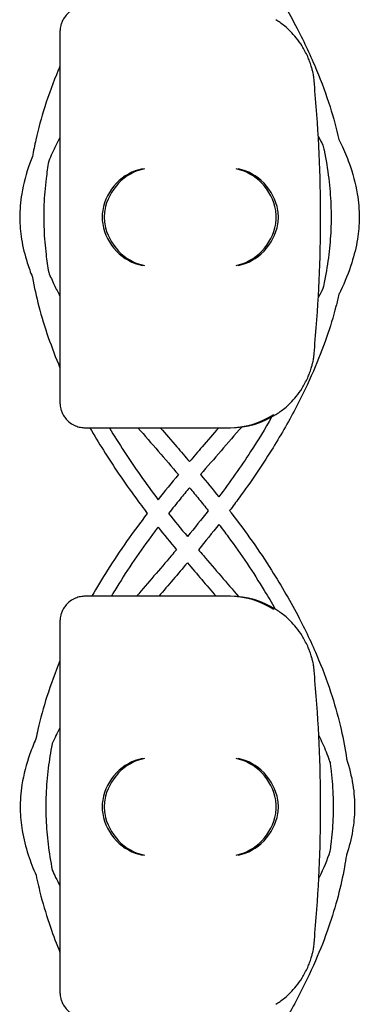
# Model space of a CAD drawing. Units: millimetres. Extents: x -0.04 to 8.12, y -8.5 to 0.08.
# Drawn here: x 1.02 to 1.06, y -3.5 to -3.38 of the extents above; entities that cross this region are included whole.
import ezdxf

# ---------------------------------------------------------------- set-up
doc = ezdxf.new("R2010")
doc.units = ezdxf.units.MM
doc.layers.add('SPIELGERÄTE', color=7, linetype='Continuous')

# ---------------------------------------------------------------- blocks, each defined once
blk = doc.blocks.new('2.808')
at = {"layer": 'SPIELGERÄTE'}
for p, q in [((0.9576121732014145, 4.597000000000008), (0.9576121732014145, 4.594887149580131)), ((0.9576121732014145, 4.594887149580131), (0.9576121732014145, 4.555112850419889)), ((0.9576121732014145, 4.555112850419889), (0.9576121732014145, 4.552999999999997)), ((0.9606121732014146, 4.549999999999997), (0.9625599060365375, 4.549999999999997)), ((0.9625599060365346, 4.549999999999997), (0.9776121732014134, 4.549999999999997)), ((0.9628074487842866, 4.549999999999997), (0.9778597159491653, 4.549999999999997)), ((0.9625599060365375, 4.530000000000001), (0.9606121732014146, 4.530000000000001)), ((0.9776121732014134, 4.530000000000001), (0.9625599060365375, 4.530000000000001)), ((0.9778597159491653, 4.530000000000001), (0.9628074487842895, 4.530000000000001)), ((0.9576121732014145, 4.527000000000001), (0.9576121732014145, 4.524887149580124)), ((0.9576121732014145, 4.524887149580124), (0.9576121732014145, 4.485112850419881)), ((0.9576121732014145, 4.485112850419881), (0.9576121732014145, 4.483000000000004))]:
    blk.add_line(p, q, dxfattribs=at)
for centre, radius, start, end in [((0.9778597159491653, 4.590000000000003), 0.01000000000000002, 0, 9.221070509162622), ((0.8193484876497195, 4.575000000000003), 0.1691775223337549, 354.9132323329982, 5.086767667001742), ((0.9778597159491653, 4.560000000000002), 0.009999999999999998, 350.7789294908374, 359.9999999999918), ((0.9776121732014134, 4.560000000000002), 0.009999999999999997, 270, 302.4103783361954), ((0.9778597159491653, 4.560000000000002), 0.009999999999999997, 270, 302.4103783361954), ((0.9776121732014134, 4.519999999999996), 0.01000000000000002, 57.58962166380456, 90), ((0.9778597159491653, 4.519999999999996), 0.01000000000000002, 57.58962166380456, 90), ((0.9778597159491653, 4.519999999999996), 0.01000000000000002, 0, 9.221070509162622), ((0.8193484876497195, 4.50500000000001), 0.1691775223337549, 354.9132323329982, 5.086767667001742), ((0.9778597159491653, 4.490000000000009), 0.009999999999999998, 350.7789294908374, 359.9999999999918)]:
    blk.add_arc(centre, radius, start, end, dxfattribs=at)
for centre, major_axis, ratio, start_param, end_param in [((0.9673958303812726, 4.575804501844118), (0.0032686551253716, 0.004190223677295667), 0.8345963425120287, 0.7516396413483053, 2.147903042943708), ((0.9676433731290246, 4.575804501844118), (0.0032686551253716, 0.004190223677295667), 0.8345963425120287, 0.7516396413483053, 2.147903042943708), ((0.9784962683690395, 4.575804501844118), (0.003264873375121064, -0.004192406670255134), 0.83453515080358, 0.994490318249402, 2.390753719844867), ((0.9787438111167917, 4.575804501844118), (0.003264873375121064, -0.004192406670255134), 0.83453515080358, 0.994490318249402, 2.390753719844867), ((0.9676170652969434, 4.574922866940582), (-0.001236901085587809, 0.004929127782430506), 0.9838741251960413, 1.154213432297717, 1.313553526042514), ((0.9676170652969434, 4.575077133059438), (-0.001236901085587811, -0.004929127782430506), 0.9838741251960413, 4.969631781137128, 5.12897187488187), ((0.9678646080446953, 4.574922866940582), (-0.001236901085587809, 0.004929127782430506), 0.9838741251960413, 1.154213432297717, 1.313553526042514), ((0.9678646080446953, 4.575077133059438), (-0.001236901085587811, -0.004929127782430506), 0.9838741251960413, 4.969631781137128, 5.12897187488187), ((0.978273507453099, 4.574922866940582), (0.001244938783360645, 0.004927172612614597), 0.9838612197335991, 4.971233196343778, 5.13057329008865), ((0.978273507453099, 4.575077133059438), (0.001244938783360621, -0.004927172612614602), 0.9838612197335989, 1.152612017090942, 1.311952110835701), ((0.978521050200851, 4.574922866940582), (0.001244938783360645, 0.004927172612614597), 0.9838612197335991, 4.971233196343778, 5.13057329008865), ((0.978521050200851, 4.575077133059438), (0.001244938783360621, -0.004927172612614602), 0.9838612197335989, 1.152612017090942, 1.311952110835701), ((0.9673958303812726, 4.574195498155888), (-0.003268655125371606, 0.00419022367729564), 0.8345963425120368, 0.993689610646077, 2.389953012241489), ((0.9676433731290246, 4.574195498155888), (-0.003268655125371606, 0.00419022367729564), 0.8345963425120368, 0.993689610646077, 2.389953012241489), ((0.9784962683690395, 4.574195498155888), (-0.003264873375121062, -0.004192406670255147), 0.8345351508035757, 0.7508389337449274, 2.147102335340387), ((0.9787438111167917, 4.574195498155888), (-0.003264873375121062, -0.004192406670255147), 0.8345351508035757, 0.7508389337449274, 2.147102335340387), ((0.9673958303812726, 4.505804501844111), (0.0032686551253716, 0.004190223677295667), 0.8345963425120287, 0.7516396413483053, 2.147903042943708), ((0.9676433731290246, 4.505804501844111), (0.0032686551253716, 0.004190223677295667), 0.8345963425120287, 0.7516396413483053, 2.147903042943708), ((0.9784962683690395, 4.505804501844111), (0.003264873375121064, -0.004192406670255134), 0.83453515080358, 0.994490318249402, 2.390753719844867), ((0.9787438111167917, 4.505804501844111), (0.003264873375121064, -0.004192406670255134), 0.83453515080358, 0.994490318249402, 2.390753719844867), ((0.9676170652969434, 4.504922866940575), (-0.001236901085587809, 0.004929127782430506), 0.9838741251960413, 1.154213432297717, 1.313553526042514), ((0.9676170652969434, 4.50507713305943), (-0.001236901085587811, -0.004929127782430506), 0.9838741251960413, 4.969631781137128, 5.12897187488187), ((0.9678646080446953, 4.504922866940575), (-0.001236901085587809, 0.004929127782430506), 0.9838741251960413, 1.154213432297717, 1.313553526042514), ((0.9678646080446953, 4.50507713305943), (-0.001236901085587811, -0.004929127782430506), 0.9838741251960413, 4.969631781137128, 5.12897187488187), ((0.978273507453099, 4.504922866940575), (0.001244938783360645, 0.004927172612614597), 0.9838612197335991, 4.971233196343778, 5.13057329008865), ((0.978273507453099, 4.50507713305943), (0.001244938783360621, -0.004927172612614602), 0.9838612197335989, 1.152612017090942, 1.311952110835701), ((0.978521050200851, 4.504922866940575), (0.001244938783360645, 0.004927172612614597), 0.9838612197335991, 4.971233196343778, 5.13057329008865), ((0.978521050200851, 4.50507713305943), (0.001244938783360621, -0.004927172612614602), 0.9838612197335989, 1.152612017090942, 1.311952110835701), ((0.9673958303812726, 4.504195498155894), (-0.003268655125371606, 0.00419022367729564), 0.8345963425120368, 0.993689610646077, 2.389953012241489), ((0.9676433731290246, 4.504195498155894), (-0.003268655125371606, 0.00419022367729564), 0.8345963425120368, 0.993689610646077, 2.389953012241489), ((0.9784962683690395, 4.504195498155894), (-0.003264873375121062, -0.004192406670255147), 0.8345351508035757, 0.7508389337449274, 2.147102335340387), ((0.9787438111167917, 4.504195498155894), (-0.003264873375121062, -0.004192406670255147), 0.8345351508035757, 0.7508389337449274, 2.147102335340387)]:
    blk.add_ellipse(centre, major_axis=major_axis, ratio=ratio, start_param=start_param, end_param=end_param, dxfattribs=at)
for points, knots in [([(0.9777404102839342, 4.609836003914111), (0.979432988927843, 4.60762165442992), (0.9810108310680279, 4.6053754091797), (0.9836507125814706, 4.601212731614609), (0.9847548637442174, 4.599304573034772), (0.9865990726341722, 4.595747098809994), (0.9873689262619678, 4.594102148435681), (0.9886511783995189, 4.591004781378345), (0.9891839082107936, 4.589554640010022), (0.9900556466330812, 4.586811686004111), (0.9904099740168648, 4.585520180830329), (0.9907058959383392, 4.584224975149539)], [79.6267033918345, 79.6267033918345, 79.6267033918345, 79.6267033918345, 80.36902876923776, 80.36902876923776, 80.98613527053199, 80.98613527053199, 81.5101601355131, 81.5101601355131, 81.96717401240181, 81.96717401240181, 82.37105671812766, 82.37105671812766, 82.37105671812766, 82.37105671812766]), ([(0.9606121732014117, 4.600000000000009), (0.9605563344816261, 4.600000000000009), (0.9605006088596155, 4.599998411049782), (0.9603734271911208, 4.59999138514732), (0.9602831784379533, 4.59998292254943), (0.9601078309764972, 4.599958962678087), (0.959986315102259, 4.599935961246828), (0.959528680140872, 4.599821123651708), (0.9590724663084529, 4.599629555153157), (0.9585638011821744, 4.599195952732003), (0.9584514553360919, 4.599087800447492), (0.9582340941904619, 4.598836396657134), (0.9581291311162345, 4.598692849061266), (0.9579983898840567, 4.598474510839353), (0.9579599883177281, 4.598404309013219), (0.95789000566852, 4.598263337177187), (0.9578584226449267, 4.598192572305578), (0.9577760025467399, 4.59798874653022), (0.9577373142672969, 4.597863827095466), (0.9576429185119508, 4.597504548546198), (0.9576271552797408, 4.597335504525404), (0.9576137661928812, 4.597118183094395), (0.9576121732014145, 4.597057199846375), (0.9576121732014145, 4.597000000000008)], [2.02033749679064, 2.02033749679064, 2.02033749679064, 2.02033749679064, 2.056444675265805, 2.056444675265805, 2.105515755013248, 2.105515755013248, 2.167962666521695, 2.167962666521695, 2.379473684851436, 2.379473684851436, 2.43265859873206, 2.43265859873206, 2.485843512612684, 2.485843512612684, 2.509241328410752, 2.509241328410752, 2.53263914420882, 2.53263914420882, 2.579434775804956, 2.579434775804956, 2.698298326230059, 2.698298326230059, 2.750501610695131, 2.750501610695131, 2.750501610695131, 2.750501610695131]), ([(0.9877304899697237, 4.591602441959978), (0.9877230857710089, 4.591648050583643), (0.9877143406213265, 4.591700152852241), (0.9876872899839726, 4.591851136884642), (0.9876682781716, 4.59195495360845), (0.9876103383326296, 4.592221586332769), (0.9875814102457412, 4.592347247952574), (0.9875094712411057, 4.592627381766263), (0.9874660777451909, 4.59278195748989), (0.9873587304243814, 4.593133286804701), (0.9872880804460606, 4.593338859107092), (0.9871433015414197, 4.593722509305707), (0.9870692972793649, 4.59390021722146), (0.9867886879588468, 4.594533075057072), (0.9865701866059937, 4.594930862137673), (0.9861137285488213, 4.595661885751397), (0.9858772132008398, 4.595988602099581), (0.9851630298867577, 4.596872818591279), (0.9846848702614694, 4.597328685895036), (0.9839150077981544, 4.597971649080392), (0.9835583428189012, 4.598227194619867), (0.9832195131940353, 4.598442308540555)], [0.4788784869343345, 0.4788784869343345, 0.4788784869343345, 0.4788784869343345, 0.5341246623872836, 0.5341246623872836, 0.610428185585467, 0.610428185585467, 0.6548594007697346, 0.6548594007697346, 0.6992906159540021, 0.6992906159540021, 0.7662434556568698, 0.7662434556568698, 0.8331962953597374, 0.8331962953597374, 1.042830153096951, 1.042830153096951, 1.252464010834164, 1.252464010834164, 1.671731726308591, 1.671731726308591, 2.030222290589474, 2.030222290589474, 2.030222290589474, 2.030222290589474]), ([(0.9576121732014116, 4.592932234191224), (0.957543656508429, 4.592770808145843), (0.9574759428562658, 4.592609289621777), (0.9568117063977581, 4.591004781378345), (0.9562789765864808, 4.589554640010022), (0.9554032691749286, 4.586799197447078), (0.9550460385285136, 4.585495112625779), (0.9545970750774246, 4.583522398841623), (0.954461159302332, 4.582856560287453), (0.9543411560727122, 4.582189898009005)], [81.45897310520338, 81.45897310520338, 81.45897310520338, 81.45897310520338, 81.51016013551327, 81.51016013551327, 81.96717401240195, 81.96717401240195, 82.37497634494352, 82.37497634494352, 82.58228933160954, 82.58228933160954, 82.58228933160954, 82.58228933160954]), ([(0.9576121732014145, 4.584433767074032), (0.9572785688086243, 4.583818284571379), (0.9569708473867564, 4.583205608132161), (0.9565442460190838, 4.582274325643695), (0.9564048401418972, 4.581953564726973), (0.9562736880505838, 4.581633655523987)], [74.15352932853746, 74.15352932853746, 74.15352932853746, 74.15352932853746, 74.38471596553828, 74.38471596553828, 74.50666105492381, 74.50666105492381, 74.50666105492381, 74.50666105492381]), ([(0.9907058920176837, 4.584224992307341), (0.9908083210151488, 4.584017356180439), (0.9909080200678546, 4.583809574965784), (0.9913423760322189, 4.582877190729192), (0.9916455271287561, 4.582150786004405), (0.9923491078926305, 4.580210812968147), (0.9926813881033838, 4.578992498506253), (0.9930419342270114, 4.57681783139391), (0.9931219021976205, 4.575864378821606), (0.9931078427763538, 4.574066791438526), (0.9930338818091458, 4.573227535672686), (0.9927483483548372, 4.57145061317101), (0.992520591177481, 4.570513956690647), (0.9918709050331358, 4.568454955811319), (0.9914183934305443, 4.567334695576449), (0.9908272491911476, 4.566096968764569), (0.9907679748630074, 4.56597492924908), (0.9907077584805337, 4.565852940781681)], [74.2908319463069, 74.2908319463069, 74.2908319463069, 74.2908319463069, 74.36435599575859, 74.36435599575859, 74.62050395211025, 74.62050395211025, 75.0460387810111, 75.0460387810111, 75.3751074517024, 75.3751074517024, 75.66496549267806, 75.66496549267806, 75.99156387130128, 75.99156387130128, 76.38649213611932, 76.38649213611932, 76.4297126865812, 76.4297126865812, 76.4297126865812, 76.4297126865812]), ([(0.988808074529814, 4.583549328441109), (0.9888533976112626, 4.583345902936301), (0.9888971913241562, 4.583142461812898), (0.9891715339970772, 4.581821400914862), (0.98935706745622, 4.580703444293704), (0.989621009549029, 4.578545820163271), (0.9897059806690778, 4.577506121951217), (0.9897855686612218, 4.575484699607614), (0.9897844758241974, 4.574503198228868), (0.9897027846151845, 4.572538198623874), (0.9896225312328994, 4.571554980563775), (0.9893798429444984, 4.56953377686537), (0.9892130972526274, 4.568495776334245), (0.9889442525956837, 4.567148232369121), (0.9888788509446556, 4.566838440910786), (0.9888099073916863, 4.566528686872516)], [82.39607276562296, 82.39607276562296, 82.39607276562296, 82.39607276562296, 82.46239673402745, 82.46239673402745, 82.82672819795464, 82.82672819795464, 83.16568708856518, 83.16568708856518, 83.48610409833391, 83.48610409833391, 83.80672300081318, 83.80672300081318, 84.14511527782055, 84.14511527782055, 84.2461429461881, 84.2461429461881, 84.2461429461881, 84.2461429461881]), ([(0.9543411581652237, 4.582189910490811), (0.954238795110399, 4.58193418089121), (0.9541410336432734, 4.581678161018772), (0.9536088624001509, 4.580210812968161), (0.9532765821893976, 4.578992498506267), (0.9529160360657671, 4.576817831393925), (0.9528360680951609, 4.575864378821606), (0.9528501275164245, 4.57406679143854), (0.9529240884836327, 4.5732275356727), (0.9532096219379411, 4.571450613171024), (0.9534373791152972, 4.570513956690647), (0.9539105767481544, 4.569014287426299), (0.9541142804372755, 4.568448331972448), (0.9543404505454647, 4.567883815990825)], [74.53043063213956, 74.53043063213956, 74.53043063213956, 74.53043063213956, 74.62050395210916, 74.62050395210916, 75.04603878101032, 75.04603878101032, 75.37510745170175, 75.37510745170175, 75.66496549267735, 75.66496549267735, 75.99156387130046, 75.99156387130046, 76.19048801257611, 76.19048801257611, 76.19048801257611, 76.19048801257611]), ([(0.9562736900552522, 4.581633668288546), (0.9561542943199499, 4.580951019491948), (0.9560525890774159, 4.580268323904889), (0.9558418752482483, 4.578545820163271), (0.9557569041281995, 4.577506121951217), (0.9556773161360554, 4.575484699607614), (0.9556784089730799, 4.574503198228854), (0.9557601001820928, 4.57253819862386), (0.9558403535643778, 4.571554980563775), (0.9560437233449903, 4.569861236891867), (0.9561487598135301, 4.56915077238412), (0.9562729442796667, 4.568440374072452)], [82.60422679988423, 82.60422679988423, 82.60422679988423, 82.60422679988423, 82.82672819795495, 82.82672819795495, 83.16568708856546, 83.16568708856546, 83.48610409833418, 83.48610409833418, 83.80672300081346, 83.80672300081346, 84.03834730659975, 84.03834730659975, 84.03834730659975, 84.03834730659975]), ([(0.9543404349506148, 4.567883902671269), (0.9543434328964708, 4.567867240275135), (0.9543464407758677, 4.567850578409931), (0.9545567323557804, 4.566689556365475), (0.9548108264415192, 4.565547711158203), (0.9554316680399979, 4.563177554806288), (0.9558059094908289, 4.561949783373393), (0.9566440142395436, 4.559523658531702), (0.957106272197862, 4.558325155100391), (0.9576121732014145, 4.557131628876718)], [84.06033547986682, 84.06033547986682, 84.06033547986682, 84.06033547986682, 84.06551887680807, 84.06551887680807, 84.42153338057598, 84.42153338057598, 84.80657464769371, 84.80657464769371, 85.18517469231512, 85.18517469231512, 85.18517469231512, 85.18517469231512]), ([(0.9562729298683024, 4.568440457413516), (0.9564750239282631, 4.567947971958631), (0.9566967050896864, 4.567453480456251), (0.9571479867366606, 4.566520018373168), (0.9573734663226845, 4.566081503929297), (0.9576121732014145, 4.565641554871718)], [76.21429257446054, 76.21429257446054, 76.21429257446054, 76.21429257446054, 76.40213293686597, 76.40213293686597, 76.56749026505207, 76.56749026505207, 76.56749026505207, 76.56749026505207]), ([(0.9907077627828187, 4.565852959526964), (0.990597780470668, 4.565371122690991), (0.9904797251870718, 4.564889803319232), (0.9900312167572793, 4.563177554806288), (0.9896569753064484, 4.561949783373393), (0.9887704959301062, 4.559383624859336), (0.9882483468335408, 4.5580461538908), (0.9870296536637455, 4.55523014541896), (0.986319937355171, 4.553753143004656), (0.9846738746560164, 4.550618933819237), (0.9837198664666118, 4.54896432469333), (0.9815098071510135, 4.545423793661044), (0.9802298492884007, 4.543542388924351), (0.9784971301262289, 4.541174221802123), (0.9781193236837085, 4.540668509233399), (0.9777358462048766, 4.54016445724659)], [84.27122108729402, 84.27122108729402, 84.27122108729402, 84.27122108729402, 84.42153338057581, 84.42153338057581, 84.80657464769352, 84.80657464769352, 85.22925135952568, 85.22925135952568, 85.70071925165016, 85.70071925165016, 86.23585835643213, 86.23585835643213, 86.85511377201718, 86.85511377201718, 87.02394200595792, 87.02394200595792, 87.02394200595792, 87.02394200595792]), ([(0.9832195131940353, 4.55155769145945), (0.9835583428189012, 4.551772805380139), (0.9839150077981544, 4.552028350919613), (0.9846848702614694, 4.55267131410497), (0.9851630298867577, 4.553127181408726), (0.9858772132008398, 4.554011397900439), (0.9861137285488213, 4.554338114248608), (0.9865701866059937, 4.555069137862333), (0.9867886879588468, 4.555466924942934), (0.9870692972793649, 4.55609978277856), (0.9871433015414197, 4.556277490694299), (0.9872880804460606, 4.556661140892913), (0.9873587304243814, 4.556866713195305), (0.9874660777451909, 4.557218042510115), (0.9875094712411057, 4.557372618233742), (0.9875814102457412, 4.557652752047431), (0.9876103383326296, 4.557778413667236), (0.9876682781716, 4.558045046391555), (0.9876872899839726, 4.558148863115363), (0.9877143406213265, 4.558299847147765), (0.9877230857710089, 4.558351949416362), (0.9877304899697237, 4.558397558040028)], [11.03280997753113, 11.03280997753113, 11.03280997753113, 11.03280997753113, 11.39130054181203, 11.39130054181203, 11.81056825728649, 11.81056825728649, 12.02020211502371, 12.02020211502371, 12.22983597276094, 12.22983597276094, 12.2967888124638, 12.2967888124638, 12.36374165216665, 12.36374165216665, 12.40817286735092, 12.40817286735092, 12.45260408253518, 12.45260408253518, 12.52890760573337, 12.52890760573337, 12.58415378118633, 12.58415378118633, 12.58415378118633, 12.58415378118633]), ([(0.9576121732014145, 4.552999999999997), (0.9576121732014145, 4.55294280015363), (0.9576137661928812, 4.552881816905611), (0.9576271552797408, 4.552664495474602), (0.9576429185119508, 4.552495451453808), (0.9577373142672969, 4.55213617290454), (0.9577760025467399, 4.552011253469786), (0.9578584226449267, 4.551807427694428), (0.95789000566852, 4.551736662822819), (0.9579599883177281, 4.551595690986787), (0.9579983898840567, 4.551525489160653), (0.9581291311162345, 4.55130715093874), (0.9582340941904619, 4.551163603342872), (0.9584514553360919, 4.550912199552513), (0.9585638011821744, 4.550804047268002), (0.9590724663084529, 4.550370444846848), (0.959528680140872, 4.550178876348298), (0.959986315102259, 4.550064038753177), (0.9601078309764972, 4.550041037321918), (0.9602831784379533, 4.550017077450576), (0.9603734271911208, 4.550008614852686), (0.9605006088596155, 4.550001588950224), (0.9605563344816261, 4.549999999999997), (0.9606121732014117, 4.549999999999997)], [2.148111126141345, 2.148111126141345, 2.148111126141345, 2.148111126141345, 2.200314410606405, 2.200314410606405, 2.319177961031506, 2.319177961031506, 2.365973592627642, 2.365973592627642, 2.38937140842571, 2.38937140842571, 2.412769224223778, 2.412769224223778, 2.465954138104402, 2.465954138104402, 2.519139051985026, 2.519139051985026, 2.730650070314742, 2.730650070314742, 2.793096981823252, 2.793096981823252, 2.842168061570727, 2.842168061570727, 2.878275240045814, 2.878275240045814, 2.878275240045814, 2.878275240045814]), ([(0.982708255446761, 4.551254048665797), (0.9819362546534052, 4.549890028898787), (0.9811101291976854, 4.548531863750554), (0.9790607495029862, 4.54536964003232), (0.977798128614441, 4.543571437404196), (0.976458561876484, 4.54178992360535)], [85.91719101021461, 85.91719101021461, 85.91719101021461, 85.91719101021461, 86.36978577144667, 86.36978577144667, 86.97668924623643, 86.97668924623643, 86.97668924623643, 86.97668924623643]), ([(0.9611669995840744, 4.549999999999997), (0.9616789581206775, 4.549103957152312), (0.9622129128396382, 4.54821155028624), (0.9639530776462608, 4.545423793661044), (0.9652330355088794, 4.543542388924351), (0.9670451741161259, 4.541065676503621), (0.9675055322612083, 4.540452181790499), (0.9679739509273191, 4.539841149869957)], [85.94616227776244, 85.94616227776244, 85.94616227776244, 85.94616227776244, 86.23585835643239, 86.23585835643239, 86.85511377201749, 86.85511377201749, 87.06006393932466, 87.06006393932466, 87.06006393932466, 87.06006393932466]), ([(0.9634805018595187, 4.549999999999997), (0.9640383075208889, 4.549057148999111), (0.9646214084029396, 4.548117328430962), (0.9664705686555124, 4.545264046325826), (0.9678122647678464, 4.543361832307966), (0.969241280239757, 4.541476020371491), (0.9692431883162897, 4.541473502612192), (0.9692450965583164, 4.541470984883802)], [86.05608043709091, 86.05608043709091, 86.05608043709091, 86.05608043709091, 86.36978577144717, 86.36978577144717, 87.01206825662027, 87.01206825662027, 87.01292692893828, 87.01292692893828, 87.01292692893828, 87.01292692893828]), ([(0.9695121920225973, 4.549999999999997), (0.9701635268413811, 4.549250154498054), (0.9708185384157049, 4.548496651455224), (0.971975949771968, 4.547157255707191), (0.9724785876436983, 4.546572868075984), (0.9729789851463893, 4.545986037969882)], [78.46246522841436, 78.46246522841436, 78.46246522841436, 78.46246522841436, 78.72624581535631, 78.72624581535631, 78.92896369338037, 78.92896369338037, 78.92896369338037, 78.92896369338037]), ([(0.9764457782701812, 4.549999999999997), (0.9757944434514003, 4.549250154498068), (0.9751394318770792, 4.548496651455224), (0.9739820205208163, 4.547157255707205), (0.9734793826490831, 4.546572868075984), (0.9729789851463893, 4.545986037969882)], [78.46246522841443, 78.46246522841443, 78.46246522841443, 78.46246522841443, 78.72624581535564, 78.72624581535564, 78.92896369338048, 78.92896369338048, 78.92896369338048, 78.92896369338048]), ([(0.9729789851463893, 4.542885448329287), (0.9726056932052074, 4.542438005344621), (0.9722353505773469, 4.541989687075812), (0.971407685585217, 4.540975280727793), (0.9709531033383543, 4.540408742660517), (0.9705058786652216, 4.539840632559333)], [79.13760273725461, 79.13760273725461, 79.13760273725461, 79.13760273725461, 79.29256459078098, 79.29256459078098, 79.48751191660999, 79.48751191660999, 79.48751191660999, 79.48751191660999]), ([(0.9729789851463893, 4.542885448329287), (0.9733522770875425, 4.542438005344664), (0.9737226197153745, 4.541989687075883), (0.9744652052956126, 4.541079556124714), (0.974836898982494, 4.540617753977713), (0.975203799903835, 4.540154930574843)], [79.1376027372546, 79.1376027372546, 79.1376027372546, 79.1376027372546, 79.29256459076892, 79.29256459076892, 79.45154317626404, 79.45154317626404, 79.45154317626404, 79.45154317626404]), ([(0.9679739509222856, 4.539841149876523), (0.9662798832414325, 4.537625134509668), (0.9647007131482326, 4.535377169994447), (0.9626056447096942, 4.532073576881643), (0.9619811393063089, 4.531039304161993), (0.9613865952177976, 4.530000000000001)], [79.62612835145333, 79.62612835145333, 79.62612835145333, 79.62612835145333, 80.3690287692381, 80.3690287692381, 80.70500359979151, 80.70500359979151, 80.70500359979151, 80.70500359979151]), ([(0.9777358462048766, 4.54016445724659), (0.9778024082068015, 4.540078099683484), (0.9778687960972092, 4.539991686006303), (0.9796476337587592, 4.537668464529517), (0.9812433527517954, 4.535399095032929), (0.983898255329217, 4.531212731614616), (0.9850024064919638, 4.529304573034779), (0.9868466153819184, 4.525747098810001), (0.9876164690097198, 4.524102148435688), (0.9888987211472682, 4.521004781378352), (0.9894314509585456, 4.519554640010028), (0.9903071583700978, 4.516799197447085), (0.9906643890165101, 4.515495112625786), (0.9912259208956271, 4.513027781096952), (0.991442971189531, 4.511865339260197), (0.991610464227648, 4.510700729231331)], [79.58997173175064, 79.58997173175064, 79.58997173175064, 79.58997173175064, 79.61896815329266, 79.61896815329266, 80.36902876923676, 80.36902876923676, 80.98613527053114, 80.98613527053114, 81.51016013551238, 81.51016013551238, 81.96717401240116, 81.96717401240116, 82.37497634494281, 82.37497634494281, 82.7365169516277, 82.7365169516277, 82.7365169516277, 82.7365169516277]), ([(0.9692467878068045, 4.538210327836211), (0.96895647018861, 4.537826797584557), (0.9686698199330182, 4.537442474029788), (0.9668419284557075, 4.534952300407838), (0.9654092977823296, 4.532824040081948), (0.9639707851524209, 4.530452609289753), (0.9638351358335058, 4.530226396139142), (0.963700964402517, 4.530000000000001)], [79.67348144991252, 79.67348144991252, 79.67348144991252, 79.67348144991252, 79.8043577985214, 79.8043577985214, 80.51959954971954, 80.51959954971954, 80.59495167749459, 80.59495167749459, 80.59495167749459, 80.59495167749459]), ([(0.9764686236533577, 4.538529470775231), (0.9768420897395345, 4.538040055533656), (0.9772096823574543, 4.537549372580358), (0.979116041837051, 4.534952300407866), (0.9805486725104318, 4.532824040081977), (0.9822885284701641, 4.529955835861088), (0.9827120831201854, 4.529231094341611), (0.9831200424658959, 4.528504643727842)], [79.63715916392545, 79.63715916392545, 79.63715916392545, 79.63715916392545, 79.80435779851746, 79.80435779851746, 80.51959954971633, 80.51959954971633, 80.76056731900572, 80.76056731900572, 80.76056731900572, 80.76056731900572]), ([(0.9714273326909535, 4.535527925662038), (0.9712300539518679, 4.535293883493509), (0.9710322498464337, 4.535060045674513), (0.9694612742572162, 4.533208296423908), (0.9680699828772277, 4.5316004187614), (0.9667005860531419, 4.530000000000001)], [87.69462007809126, 87.69462007809126, 87.69462007809126, 87.69462007809126, 87.77581651617177, 87.77581651617177, 88.33814914342427, 88.33814914342427, 88.33814914342427, 88.33814914342427]), ([(0.9740355521063238, 4.535527925662038), (0.9742328308454091, 4.535293883493509), (0.9744306349508463, 4.535060045674513), (0.9760142845839028, 4.533193357203118), (0.9774185937740469, 4.531570730080986), (0.9788002220987011, 4.529955674170182)], [87.69462007809145, 87.69462007809145, 87.69462007809145, 87.69462007809145, 87.77581651617243, 87.77581651617243, 88.34334089537876, 88.34334089537876, 88.34334089537876, 88.34334089537876]), ([(0.9606121732014117, 4.530000000000001), (0.9605563344816261, 4.530000000000001), (0.9605006088596155, 4.529998411049775), (0.9603734271911208, 4.529991385147326), (0.9602831784379533, 4.529982922549436), (0.9601078309764972, 4.529958962678094), (0.959986315102259, 4.529935961246821), (0.959528680140872, 4.529821123651715), (0.9590724663084529, 4.529629555153164), (0.9585638011821744, 4.52919595273201), (0.9584514553360919, 4.529087800447499), (0.9582340941904619, 4.528836396657141), (0.9581291311162345, 4.528692849061258), (0.9579983898840567, 4.528474510839359), (0.9579599883177281, 4.528404309013212), (0.95789000566852, 4.528263337177194), (0.9578584226449267, 4.528192572305585), (0.9577760025467399, 4.527988746530212), (0.9577373142672969, 4.527863827095473), (0.9576429185119508, 4.527504548546204), (0.9576271552797408, 4.527335504525411), (0.9576137661928812, 4.527118183094402), (0.9576121732014145, 4.527057199846382), (0.9576121732014145, 4.527000000000001)], [2.02033749679064, 2.02033749679064, 2.02033749679064, 2.02033749679064, 2.056444675265805, 2.056444675265805, 2.105515755013248, 2.105515755013248, 2.167962666521695, 2.167962666521695, 2.379473684851436, 2.379473684851436, 2.43265859873206, 2.43265859873206, 2.485843512612684, 2.485843512612684, 2.509241328410752, 2.509241328410752, 2.53263914420882, 2.53263914420882, 2.579434775804956, 2.579434775804956, 2.698298326230059, 2.698298326230059, 2.750501610695131, 2.750501610695131, 2.750501610695131, 2.750501610695131]), ([(0.9877304899697237, 4.521602441959971), (0.9877230857710089, 4.52164805058365), (0.9877143406213265, 4.521700152852233), (0.9876872899839726, 4.521851136884649), (0.9876682781716, 4.521954953608457), (0.9876103383326296, 4.522221586332776), (0.9875814102457412, 4.522347247952567), (0.9875094712411057, 4.52262738176627), (0.9874660777451909, 4.522781957489883), (0.9873587304243814, 4.523133286804708), (0.9872880804460606, 4.523338859107085), (0.9871433015414197, 4.523722509305699), (0.9870692972793649, 4.523900217221453), (0.9867886879588468, 4.524533075057064), (0.9865701866059937, 4.52493086213768), (0.9861137285488213, 4.525661885751404), (0.9858772132008398, 4.525988602099574), (0.9851630298867577, 4.526872818591286), (0.9846848702614694, 4.527328685895029), (0.9839150077981544, 4.527971649080399), (0.9835583428189012, 4.528227194619873), (0.9832195131940353, 4.528442308540562)], [0.4788784869343345, 0.4788784869343345, 0.4788784869343345, 0.4788784869343345, 0.5341246623872836, 0.5341246623872836, 0.610428185585467, 0.610428185585467, 0.6548594007697346, 0.6548594007697346, 0.6992906159540021, 0.6992906159540021, 0.7662434556568698, 0.7662434556568698, 0.8331962953597374, 0.8331962953597374, 1.042830153096951, 1.042830153096951, 1.252464010834164, 1.252464010834164, 1.671731726308591, 1.671731726308591, 2.030222290589474, 2.030222290589474, 2.030222290589474, 2.030222290589474]), ([(0.9576121732014145, 4.522340104293534), (0.9570328170301394, 4.520932709359315), (0.9565150201058288, 4.5195184573045), (0.9556508119226805, 4.516799197447071), (0.9552935812762655, 4.515495112625771), (0.9549111507226911, 4.513814739707485), (0.9548312032558215, 4.513441909336493), (0.9547561804217963, 4.513068799806717)], [81.52151634763302, 81.52151634763302, 81.52151634763302, 81.52151634763302, 81.96717401240201, 81.96717401240201, 82.37497634494358, 82.37497634494358, 82.49113401730975, 82.49113401730975, 82.49113401730975, 82.49113401730975]), ([(0.9576121732014145, 4.514371152575151), (0.9572835498854431, 4.513755001295394), (0.9569805386551593, 4.513141609733154), (0.9566953603476862, 4.512508238243115), (0.9566850836369298, 4.512485330102095), (0.9566748466952846, 4.512462426109053)], [90.07146747713962, 90.07146747713962, 90.07146747713962, 90.07146747713962, 90.3019291923994, 90.3019291923994, 90.31057908095337, 90.31057908095337, 90.31057908095337, 90.31057908095337]), ([(0.954756181124202, 4.513068803907984), (0.9544950905283258, 4.512472017257835), (0.9542576124710878, 4.511873815922655), (0.9536188505607386, 4.510061151612064), (0.9532979419871481, 4.508841101246148), (0.952955810212194, 4.506659608910525), (0.9528839062926324, 4.505700399503652), (0.9529133149583715, 4.503881943653624), (0.9529958788443254, 4.503026316829732), (0.9533026422971715, 4.50120996301635), (0.9535440648354807, 4.500250304969526), (0.9541162058537738, 4.498483609999695), (0.9544280550360156, 4.497675243792401), (0.9547828469051183, 4.496869431737451)], [90.33517009378787, 90.33517009378787, 90.33517009378787, 90.33517009378787, 90.54504357584834, 90.54504357584834, 90.96929218644479, 90.96929218644479, 91.29873580786075, 91.29873580786075, 91.59325593397833, 91.59325593397833, 91.9267427338837, 91.9267427338837, 92.21019005142908, 92.21019005142908, 92.21019005142908, 92.21019005142908]), ([(0.9883138578104536, 4.513469814014115), (0.988468774195266, 4.513156174964706), (0.9886166706711776, 4.512843279443331), (0.9890583520825402, 4.511862319790012), (0.9893257134284823, 4.51119701871643), (0.9895899483149719, 4.510438599647273), (0.9896228808573682, 4.510341890532345), (0.9896550156820496, 4.510245260938689)], [90.18409369285668, 90.18409369285668, 90.18409369285668, 90.18409369285668, 90.30192919239953, 90.30192919239953, 90.55442743801801, 90.55442743801801, 90.59136532148194, 90.59136532148194, 90.59136532148194, 90.59136532148194]), ([(0.9566748466284196, 4.512462426080887), (0.9564871368036165, 4.511503597349957), (0.9563339252616487, 4.510544572127444), (0.9560894179960002, 4.508545820163263), (0.9560044468759514, 4.507506121951209), (0.9559248588838074, 4.505484699607607), (0.9559259517208318, 4.504503198228861), (0.9560076429298447, 4.502538198623867), (0.9560878963121298, 4.501554980563768), (0.9563296679663467, 4.499541410956041), (0.9564948795343013, 4.498511046611426), (0.9566998024321549, 4.497480947592223)], [82.51418205685428, 82.51418205685428, 82.51418205685428, 82.51418205685428, 82.82672819795489, 82.82672819795489, 83.1656870885654, 83.1656870885654, 83.48610409833412, 83.48610409833412, 83.80672300081339, 83.80672300081339, 84.14262619119283, 84.14262619119283, 84.14262619119283, 84.14262619119283]), ([(0.9916104623619504, 4.510700742214468), (0.9919418676866969, 4.509676922076864), (0.9921952525083697, 4.508647841282439), (0.9925070745850804, 4.506659608910525), (0.9925789785046448, 4.505700399503652), (0.9925495698389029, 4.503881943653624), (0.9924670059529519, 4.503026316829732), (0.9921602425001026, 4.50120996301635), (0.9919188199617963, 4.500250304969526), (0.991603675391741, 4.499277180671697), (0.9915977800567759, 4.499259053772974), (0.9915918603563909, 4.499240928528138)], [90.61181370885748, 90.61181370885748, 90.61181370885748, 90.61181370885748, 90.96929218644497, 90.96929218644497, 91.29873580786091, 91.29873580786091, 91.5932559339785, 91.5932559339785, 91.9267427338839, 91.9267427338839, 91.93307327092629, 91.93307327092629, 91.93307327092629, 91.93307327092629]), ([(0.9896550153074288, 4.510245264317561), (0.9896856675344452, 4.5100254077648), (0.9897144489083189, 4.509805555531699), (0.9898685522967783, 4.508545820163278), (0.9899535234168297, 4.507506121951224), (0.9900331114089738, 4.505484699607621), (0.9900320185719493, 4.504503198228875), (0.9899503273629364, 4.502538198623881), (0.9898700739806514, 4.501554980563782), (0.9897171961509372, 4.500281753755601), (0.9896791032693244, 4.499991861950463), (0.9896377639158374, 4.499701968039787)], [82.75506888988053, 82.75506888988053, 82.75506888988053, 82.75506888988053, 82.82672819795319, 82.82672819795319, 83.16568708856381, 83.16568708856381, 83.4861040983326, 83.4861040983326, 83.80672300081181, 83.80672300081181, 83.90123825886938, 83.90123825886938, 83.90123825886938, 83.90123825886938]), ([(0.9915918599464761, 4.499240927522365), (0.9915228691170683, 4.498771537175699), (0.9914458445725587, 4.498302516211226), (0.9911536951892514, 4.496689556365482), (0.9908996011035129, 4.49554771115821), (0.9902787595050342, 4.493177554806294), (0.9899045180542032, 4.4919497833734), (0.9890180386778611, 4.489383624859343), (0.988495889581293, 4.488046153890807), (0.9872771964115004, 4.485230145418967), (0.9865674801029287, 4.483753143004662), (0.9849214174037741, 4.480618933819244), (0.9839674092143669, 4.478964324693337), (0.9817573498987742, 4.475423793661051), (0.9804773920361585, 4.473542388924358), (0.9786645427132414, 4.471064705143974), (0.9782034430891884, 4.470450246566486), (0.9777342601623702, 4.469838258696527)], [83.91973609516549, 83.91973609516549, 83.91973609516549, 83.91973609516549, 84.0655188768074, 84.0655188768074, 84.42153338057526, 84.42153338057526, 84.80657464769293, 84.80657464769293, 85.22925135952501, 85.22925135952501, 85.7007192516494, 85.7007192516494, 86.23585835643125, 86.23585835643125, 86.85511377201615, 86.85511377201615, 87.06038719043772, 87.06038719043772, 87.06038719043772, 87.06038719043772]), ([(0.989637764226984, 4.499701971148809), (0.9892970513565786, 4.498686222322135), (0.9888683755820666, 4.497661777687625), (0.9883466645233796, 4.496595858562458), (0.9883302760044301, 4.496562529691161), (0.9883138080041876, 4.49652919245294)], [91.9534499468795, 91.9534499468795, 91.9534499468795, 91.9534499468795, 92.3416347875815, 92.3416347875815, 92.35416095662879, 92.35416095662879, 92.35416095662879, 92.35416095662879]), ([(0.9547828341727069, 4.496869493987333), (0.9549506160132979, 4.496047866128208), (0.9551422101318678, 4.495227635726508), (0.955679210787747, 4.49317755480628), (0.9560534522385808, 4.491949783373386), (0.956822799200242, 4.489722696868483), (0.9572021105304884, 4.488721918249169), (0.9576121732014145, 4.487724530979975)], [84.16559402399722, 84.16559402399722, 84.16559402399722, 84.16559402399722, 84.421533380576, 84.421533380576, 84.80657464769372, 84.80657464769372, 85.12252585662011, 85.12252585662011, 85.12252585662011, 85.12252585662011]), ([(0.9566997923922116, 4.497480998061747), (0.9568271817876479, 4.497197685195275), (0.9569606332631453, 4.496913741742475), (0.957262832178128, 4.496296312616295), (0.9574337270367863, 4.495962608756315), (0.9576121732014145, 4.495628091829076)], [92.23465912291482, 92.23465912291482, 92.23465912291482, 92.23465912291482, 92.34163478758137, 92.34163478758137, 92.46676927344973, 92.46676927344973, 92.46676927344973, 92.46676927344973]), ([(0.9832195131940353, 4.481557691459457), (0.9835583428189012, 4.481772805380146), (0.9839150077981544, 4.482028350919606), (0.9846848702614694, 4.482671314104977), (0.9851630298867577, 4.483127181408719), (0.9858772132008398, 4.484011397900431), (0.9861137285488213, 4.484338114248601), (0.9865701866059937, 4.48506913786234), (0.9867886879588468, 4.485466924942941), (0.9870692972793649, 4.486099782778552), (0.9871433015414197, 4.486277490694306), (0.9872880804460606, 4.48666114089292), (0.9873587304243814, 4.486866713195312), (0.9874660777451909, 4.487218042510122), (0.9875094712411057, 4.487372618233735), (0.9875814102457412, 4.487652752047438), (0.9876103383326296, 4.487778413667243), (0.9876682781716, 4.488045046391548), (0.9876872899839726, 4.488148863115356), (0.9877143406213265, 4.488299847147772), (0.9877230857710089, 4.488351949416369), (0.9877304899697237, 4.488397558040035)], [11.03280997753113, 11.03280997753113, 11.03280997753113, 11.03280997753113, 11.39130054181203, 11.39130054181203, 11.81056825728649, 11.81056825728649, 12.02020211502371, 12.02020211502371, 12.22983597276094, 12.22983597276094, 12.2967888124638, 12.2967888124638, 12.36374165216665, 12.36374165216665, 12.40817286735092, 12.40817286735092, 12.45260408253518, 12.45260408253518, 12.52890760573337, 12.52890760573337, 12.58415378118633, 12.58415378118633, 12.58415378118633, 12.58415378118633]), ([(0.9576121732014145, 4.483000000000004), (0.9576121732014145, 4.482942800153623), (0.9576137661928812, 4.482881816905618), (0.9576271552797408, 4.482664495474594), (0.9576429185119508, 4.482495451453801), (0.9577373142672969, 4.482136172904546), (0.9577760025467399, 4.482011253469793), (0.9578584226449267, 4.48180742769442), (0.95789000566852, 4.481736662822811), (0.9579599883177281, 4.481595690986794), (0.9579983898840567, 4.481525489160646), (0.9581291311162345, 4.481307150938747), (0.9582340941904619, 4.481163603342864), (0.9584514553360919, 4.48091219955252), (0.9585638011821744, 4.480804047267995), (0.9590724663084529, 4.480370444846841), (0.959528680140872, 4.48017887634829), (0.959986315102259, 4.480064038753184), (0.9601078309764972, 4.480041037321911), (0.9602831784379533, 4.480017077450569), (0.9603734271911208, 4.480008614852679), (0.9605006088596155, 4.48000158895023), (0.9605563344816261, 4.480000000000004), (0.9606121732014117, 4.480000000000004)], [2.148111126141345, 2.148111126141345, 2.148111126141345, 2.148111126141345, 2.200314410606405, 2.200314410606405, 2.319177961031506, 2.319177961031506, 2.365973592627642, 2.365973592627642, 2.38937140842571, 2.38937140842571, 2.412769224223778, 2.412769224223778, 2.465954138104402, 2.465954138104402, 2.519139051985026, 2.519139051985026, 2.730650070314742, 2.730650070314742, 2.793096981823252, 2.793096981823252, 2.842168061570727, 2.842168061570727, 2.878275240045814, 2.878275240045814, 2.878275240045814, 2.878275240045814])]:
    blk.add_open_spline(points, degree=3, knots=knots, dxfattribs=at)
for points in [[(0.9882532184465731, 4.584603435709681), (0.9884467212395804, 4.584251133654149), (0.988631834545086, 4.583899743959435), (0.9888080807564421, 4.583549300801053)], [(0.988809913429489, 4.566528713678309), (0.9886345582680918, 4.566180307572722), (0.988450417781715, 4.565830968598149), (0.9882579826249924, 4.565480726383512)], [(0.9668641489457401, 4.549999999999997), (0.9684588939393279, 4.548157940161033), (0.9700818210142927, 4.546305162139404), (0.971670267899313, 4.544438017109456)], [(0.9791682455437241, 4.550085982131336), (0.9775495916903054, 4.548215596844187), (0.9759008662449389, 4.546334215777577), (0.9742877023934653, 4.544438017109456)], [(0.971670267899313, 4.544438017109456), (0.9708481133857021, 4.54345610745969), (0.9700367862885457, 4.542467237303597), (0.9692450965417863, 4.541470984862997)], [(0.9742877023934653, 4.544438017109456), (0.9750220531595291, 4.543560972598272), (0.975747765689789, 4.542678374916093), (0.9764585619602315, 4.541789923500673)], [(0.9705058786652216, 4.539840632559333), (0.9712315691703395, 4.538919597962433), (0.9719757014053501, 4.538002444704759), (0.9727315910758052, 4.537088668875072)], [(0.9752037999038379, 4.540154930574843), (0.9744003695482519, 4.539128190228865), (0.9735731230852736, 4.538106335017929), (0.9727312937214692, 4.537088668875072)], [(0.9692467878068016, 4.538210327836211), (0.9699610459848487, 4.537310495283336), (0.9706897338516798, 4.536416256749064), (0.9714273528713109, 4.535527901357725)], [(0.9764686236533577, 4.538529470775231), (0.9756738834335437, 4.5375218618086), (0.9748602906738968, 4.536521203944531), (0.9740355319259664, 4.535527901357725)], [(0.9727314479574063, 4.533972200820898), (0.9716025927719898, 4.532636521386223), (0.9704631685009133, 4.531312873564531), (0.9693355415145164, 4.530000000000001)], [(0.972731436839871, 4.533972200820898), (0.9738602920252901, 4.532636521386223), (0.9749997162963637, 4.531312873564531), (0.9761273432827609, 4.530000000000001)]]:
    blk.add_open_spline(points, degree=3, dxfattribs=at)

msp = doc.modelspace()

# ---------------------------------------------------------------- block references
msp.add_blockref('2.808', (0.07000000000000739, -7.980000000000004))

doc.saveas('drawing.dxf')
